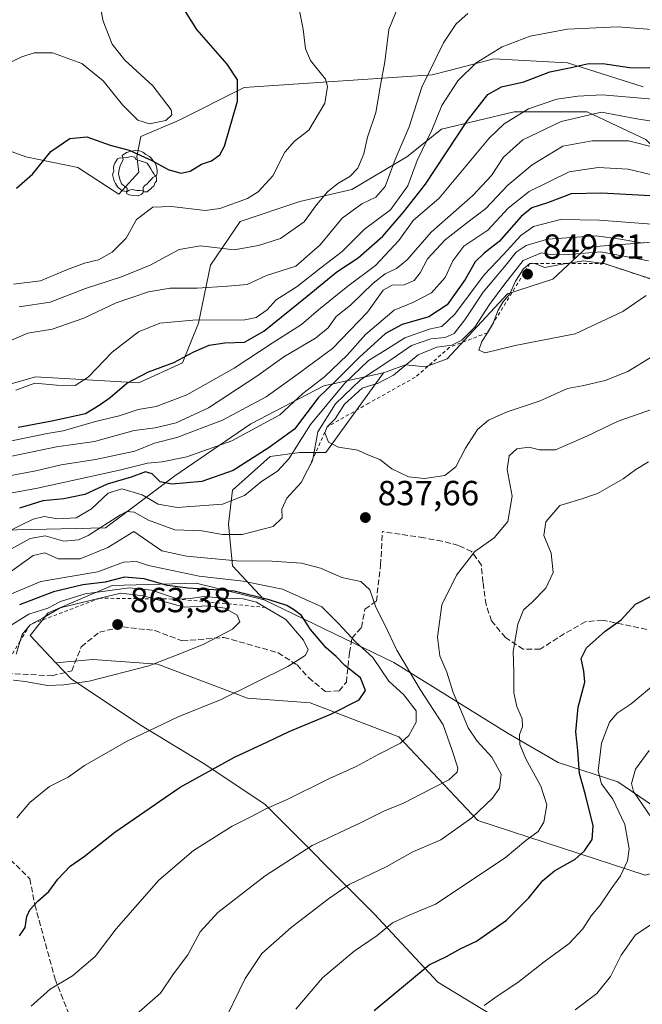
# Model space of a CAD drawing. Units: metres. Extents: x 613425 to 616851, y 4780268 to 4782644.
# Drawn here: x 616523 to 616702, y 4781061 to 4781344 of the extents above; entities that cross this region are included whole.
import ezdxf

# ---------------------------------------------------------------- set-up
doc = ezdxf.new("R2010")
doc.units = ezdxf.units.M
doc.header["$MEASUREMENT"] = 0
doc.linetypes.add('DGN Style 2', pattern=[1.648017, 0.98881, -0.659207])
doc.linetypes.add('DGN Style 3', pattern=[2.307223, 1.648017, -0.659207])
for name, color, linetype, lineweight in [('Arbolado forestal CxS', 92, 'Continuous', 0), ('Curva de nivel maestra', 30, 'Continuous', 30), ('Curva de nivel normal', 30, 'Continuous', 0), ('Escarpado lineal', 30, 'DGN Style 2', 0), ('Pastizal CxS', 92, 'Continuous', 0), ('Punto de cota en terreno', 7, 'Continuous', 0), ('Roquedo CxS', 135, 'Continuous', 0), ('Rótulo de punto de cota en terreno', 7, 'Continuous', 0), ('Senda', 7, 'DGN Style 3', 0), ('Senda no paivmentada conexión', 7, 'DGN Style 3', 0), ('Yacimiento arqueológico puntual', 7, 'Continuous', 0)]:
    doc.layers.add(name, color=color, linetype=linetype, lineweight=lineweight)
doc.styles.add('Style-Arial', font='txt')

# ---------------------------------------------------------------- blocks, each defined once
blk = doc.blocks.new('*U8')
at = {"layer": 'Arbolado forestal CxS', "color": 92, "linetype": 'Continuous', "lineweight": 0}
blk.add_polyline3d([(616702.1825, 4781324.7723, 801.5572), (616680.4641, 4781331.6323, 798.1954), (616673.2883, 4781332.0209, 797.111), (616659.3187, 4781332.7755, 794.9994), (616653.1403, 4781331.1807, 793.7488), (616646.1363, 4781329.3729, 791.7011), (616641.6005, 4781328.2029, 789.7249), (616587.5519, 4781324.5417, 775.3897), (616568.7499, 4781315.0971, 770.5167), (616557.8907, 4781310.5241, 771.6884), (616556.7479, 4781304.8075, 774.7488), (616557.3199, 4781300.2333, 776.8683), (616551.6047, 4781293.9449, 778.5136), (616539.7769, 4781301.6497, 776.2269), (616524.8469, 4781304.6355, 774.133), (616505.9359, 4781311.6027, 771.4791)], dxfattribs=at)
blk = doc.blocks.new('5PATER')
at = {"layer": 'Punto de cota en terreno', "linetype": 'Continuous', "lineweight": 0}
h = blk.add_hatch(color=51, dxfattribs=at)
edge = h.paths.add_edge_path()
edge.add_ellipse((0, 0), major_axis=(-0.11, -0.111), ratio=0.999422, start_angle=0, end_angle=360)
blk = doc.blocks.new('5YACIM')
at = {"layer": 'Senda no paivmentada conexión', "color": 252, "linetype": 'Continuous', "lineweight": 0, "flags": 128}
for points in [[(0.613, -0.064), (0.621, -0.02), (0.617, 0.059), (0.613, 0.123), (0.593, 0.195), (0.554, 0.282), (0.498, 0.346), (0.458, 0.401), (0.394, 0.453), (0.295, 0.517), (0.203, 0.581), (0.111, 0.624), (-0.016, 0.628), (-0.156, 0.6), (-0.267, 0.569), (-0.383, 0.485), (-0.363, 0.429), (-0.283, 0.417), (-0.128, 0.457), (-0.02, 0.433), (0.004, 0.37), (0.155, 0.326), (0.251, 0.294), (0.334, 0.266), (0.39, 0.183), (0.434, 0.103), (0.482, 0.02), (0.518, -0.032), (0.546, -0.08), (0.601, -0.1)], [(-0.355, 0.366), (-0.367, 0.405), (-0.446, 0.421), (-0.522, 0.394), (-0.554, 0.342), (-0.598, 0.266), (-0.63, 0.199), (-0.638, 0.127), (-0.63, 0.035), (-0.669, -0.064), (-0.65, -0.132), (-0.63, -0.215), (-0.61, -0.263), (-0.578, -0.323), (-0.546, -0.366), (-0.498, -0.434), (-0.442, -0.482), (-0.379, -0.526), (-0.319, -0.541), (-0.251, -0.545), (-0.243, -0.462), (-0.315, -0.406), (-0.41, -0.327), (-0.466, -0.163), (-0.494, -0.04), (-0.474, 0.079), (-0.442, 0.191)], [(0.331, -0.561), (0.366, -0.518), (0.41, -0.486), (0.442, -0.462), (0.478, -0.426), (0.518, -0.394), (0.542, -0.339), (0.562, -0.287), (0.601, -0.251), (0.601, -0.207), (0.601, -0.152), (0.593, -0.128), (0.558, -0.104), (0.494, -0.148), (0.442, -0.207), (0.382, -0.271), (0.331, -0.327), (0.263, -0.378), (0.219, -0.438), (0.219, -0.51), (0.239, -0.561)], [(-0.1, -0.494), (-0.183, -0.51), (-0.251, -0.557), (-0.267, -0.609), (-0.199, -0.645), (-0.06, -0.665), (0.072, -0.673), (0.163, -0.637), (0.203, -0.593), (0.219, -0.549), (0.203, -0.526), (0.123, -0.518), (0.036, -0.518)]]:
    blk.add_lwpolyline(points, close=True, dxfattribs=at)

msp = doc.modelspace()

# ---------------------------------------------------------------- linework, layer by layer
at = {"layer": 'Arbolado forestal CxS', "color": 92, "linetype": 'Continuous', "lineweight": 0}
for points in [[(616702.1825, 4781324.7723, 801.5572), (616680.4641, 4781331.6323, 798.1954), (616673.2883, 4781332.0209, 797.111), (616659.3187, 4781332.7755, 794.9994), (616653.1403, 4781331.1807, 793.7488), (616646.1363, 4781329.3729, 791.7011), (616641.6005, 4781328.2029, 789.7249), (616587.5519, 4781324.5417, 775.3897), (616568.7499, 4781315.0971, 770.5167), (616557.8907, 4781310.5241, 771.6884), (616556.7479, 4781304.8075, 774.7488), (616557.3199, 4781300.2333, 776.8683), (616551.6047, 4781293.9449, 778.5136), (616539.7769, 4781301.6497, 776.2269), (616524.8469, 4781304.6355, 774.133), (616505.9359, 4781311.6027, 771.4791)], [(616401.2893, 4781191.2295, 803.604), (616419.0085, 4781193.5153, 806.2474), (616433.2787, 4781189.1803, 815.6345), (616441.2413, 4781198.1379, 811.8122), (616445.2223, 4781219.0391, 800.3889), (616452.1893, 4781233.9691, 795.7297), (616463.1377, 4781239.9407, 794.5711), (616477.3095, 4781234.0985, 797.5182), (616493.3151, 4781232.3835, 796.806), (616511.6052, 4781236.9565, 793.2592), (616527.6091, 4781241.5285, 794.2515), (616557.3327, 4781239.8147, 800.0778), (616569.9075, 4781245.5305, 799.8649), (616574.4797, 4781256.9617, 795.1171), (616577.9094, 4781273.5377, 786.9148), (616586.4835, 4781286.1123, 781.3169), (616603.6307, 4781291.8281, 782.8078), (616618.4915, 4781295.2573, 786.1122), (616634.3321, 4781304.6355, 791.0386), (616644.2857, 4781312.5981, 795.6433), (616665.1873, 4781317.5753, 803.1743), (616686.0887, 4781317.5753, 807.9499), (616703.0087, 4781309.6121, 813.0546)], [(616401.2893, 4781191.2295, 803.604), (616419.0085, 4781193.5153, 806.2474), (616433.2787, 4781189.1803, 815.6345), (616441.2413, 4781198.1379, 811.8122), (616445.2223, 4781219.0391, 800.3889), (616452.1893, 4781233.9691, 795.7297), (616463.1377, 4781239.9407, 794.5711), (616477.3095, 4781234.0985, 797.5182), (616493.3151, 4781232.3835, 796.806), (616511.6052, 4781236.9565, 793.2592), (616527.6091, 4781241.5285, 794.2515), (616557.3327, 4781239.8147, 800.0778), (616569.9075, 4781245.5305, 799.8649), (616574.4797, 4781256.9617, 795.1171), (616577.9094, 4781273.5377, 786.9148), (616586.4835, 4781286.1123, 781.3169), (616603.6307, 4781291.8281, 782.8078), (616618.4915, 4781295.2573, 786.1122), (616634.3321, 4781304.6355, 791.0386), (616644.2857, 4781312.5981, 795.6433), (616665.1873, 4781317.5753, 803.1743), (616686.0887, 4781317.5753, 807.9499), (616703.0087, 4781309.6121, 813.0546), (616717.9393, 4781294.6823, 818.8241)], [(616717.9393, 4781294.6823, 818.8241), (616711.9675, 4781280.7479, 832.3925), (616686.0891, 4781278.7575, 836.5113), (616676.2239, 4781269.5363, 846.9258), (616663.2749, 4781265.3615, 842.515), (616645.9309, 4781246.6737, 842.1687), (616639.6427, 4781244.3863, 845.0703), (616633.9263, 4781244.9583, 841.3867), (616627.6395, 4781242.6717, 839.397)], [(616711.9675, 4781280.7479, 832.3925), (616686.0891, 4781278.7575, 836.5113), (616676.2239, 4781269.5363, 846.9258), (616663.2749, 4781265.3615, 842.515), (616645.9309, 4781246.6737, 842.1687), (616639.6427, 4781244.3863, 845.0703), (616633.9263, 4781244.9583, 841.3867), (616627.6395, 4781242.6717, 839.397), (616610.4453, 4781238.9447, 820.4183), (616589.5439, 4781227.9971, 817.1171), (616567.6465, 4781213.0671, 822.294), (616547.7405, 4781198.1379, 834.7971), (616500.9607, 4781197.1425, 824.0199), (616457.1665, 4781180.2227, 829.2729), (616431.0051, 4781173.2819, 826.0982), (616396.4492, 4781167.6779, 813.9584)], [(616627.6395, 4781242.6717, 839.397), (616610.4453, 4781238.9447, 820.4183), (616589.5439, 4781227.9971, 817.1171), (616567.6465, 4781213.0671, 822.294), (616547.7405, 4781198.1379, 834.7971), (616500.9607, 4781197.1425, 824.0199), (616457.1665, 4781180.2227, 829.2729), (616431.0051, 4781173.2819, 826.0982), (616396.4492, 4781167.6779, 813.9584), (616385.5041, 4781123.4899, 821.4175), (616381.5235, 4781095.6213, 821.9009), (616376.5469, 4781075.7153, 813.6551), (616378.5381, 4781059.7903, 809.7985)]]:
    msp.add_polyline3d(points, dxfattribs=at)
at = {"layer": 'Curva de nivel maestra', "color": 30, "linetype": 'Continuous', "lineweight": 30, "flags": 128}
for points, elevation in [([(616522.18, 4781295.6901), (616526.81, 4781299.6801), (616532.1, 4781306.2401), (616537.47, 4781309.9701), (616542.42, 4781310.4001), (616549.11, 4781307.9901), (616554.52, 4781306.5801), (616561.11, 4781303.6201), (616565.75, 4781301.0401), (616569.42, 4781299.9501), (616572.06, 4781300.5801), (616575.38, 4781302.5801), (616578.24, 4781303.5201), (616580.59, 4781305.2401), (616581.98, 4781307.7201), (616585.72, 4781320.6801), (616585.67, 4781326.7801), (616582.67, 4781331.2701), (616574.01, 4781341.2601), (616569.1, 4781348.9901)], 775), ([(616522.68, 4781227.1001), (616532.34, 4781228.8801), (616542.06, 4781230.9901), (616545.93, 4781233.3701), (616549.13, 4781235.6201), (616553.93, 4781239.7101), (616560.08, 4781242.9901), (616567.36, 4781245.6601), (616573.13, 4781248.7201), (616577.53, 4781250.6401), (616582.04, 4781251.3201), (616587.74, 4781251.4601), (616593.24, 4781254.6701), (616605.74, 4781264.6601), (616614.24, 4781271.6601), (616620.35, 4781275.7101), (616627.4, 4781281.9001), (616633.4, 4781288.7701), (616639.73, 4781296.8201), (616651.73, 4781315.1401), (616657.6, 4781322.5601), (616661.55, 4781324.7701), (616667.94, 4781326.2401), (616675.4, 4781329.1001), (616681.49, 4781330.3401), (616686.12, 4781331.4101), (616690.64, 4781331.5001), (616698.3, 4781330.3201), (616706.53, 4781330.2201)], 800), ([(616706.09, 4781293.3801), (616690.23, 4781294.2501), (616681.49, 4781294.1001), (616674.76, 4781291.4601), (616670.24, 4781290.0301), (616667.15, 4781287.5201), (616660.89, 4781280.3501), (616656.5, 4781277.0201), (616653.96, 4781274.5601), (616651.06, 4781269.5001), (616645.88, 4781262.1801), (616640.68, 4781258.7601), (616633, 4781256.5601), (616628.21, 4781253.9201), (616620.76, 4781247.1401), (616614.12, 4781240.5201), (616608.84, 4781235.4601), (616602.02, 4781226.5001), (616594.74, 4781221.2401), (616584.44, 4781214.6401), (616575.46, 4781211.5001), (616566.79, 4781210.7301), (616563.42, 4781211.3701), (616561.15, 4781213.7001), (616559.27, 4781214.2401), (616555.11, 4781212.6901), (616548.2, 4781210.6701), (616541.78, 4781207.7601), (616535.75, 4781206.5101), (616529.75, 4781205.8801), (616523.08, 4781203.8201)], 825), ([(616523.02, 4781080.9901), (616524.71, 4781083.4301), (616525.19, 4781086.5701), (616526.04, 4781088.4501), (616528.31, 4781090.9801), (616531.47, 4781093.7101), (616534.08, 4781097.2701), (616537.64, 4781101.0101), (616541.64, 4781103.8001), (616550.42, 4781110.7601), (616569.19, 4781123.7201), (616584.79, 4781132.3701), (616594.28, 4781136.7101), (616600.48, 4781139.6801), (616612.52, 4781144.6301), (616620.59, 4781148.8201), (616622.49, 4781151.4201), (616620.99, 4781155.0701), (616616.49, 4781158.6401), (616613.98, 4781161.2401), (616611.12, 4781163.7501), (616606.68, 4781168.9801), (616604.08, 4781173.0301), (616601.78, 4781174.7401), (616599.9, 4781175.8501), (616594.74, 4781177.5301), (616584.7, 4781179.9901), (616571.51, 4781180.8201), (616565.48, 4781181.5801), (616558.85, 4781183.5001), (616553.21, 4781184.0201), (616547.67, 4781182.5901), (616541.26, 4781181.7901), (616532.78, 4781179.8301), (616523.02, 4781176.0201)], 850), ([(616624.92, 4781059.6201), (616635.08, 4781068.0501), (616640.78, 4781072.7201), (616645.69, 4781075.1301), (616649.68, 4781077.2901), (616654.37, 4781079.5401), (616662.97, 4781085.5401), (616669.4, 4781091.9401), (616673.4, 4781096.9601), (616676.73, 4781099.7201), (616682.64, 4781103.0401), (616685.4, 4781105.4501), (616687.56, 4781108.7101), (616687.86, 4781112.6501), (616685.63, 4781121.4901), (616683.96, 4781127.6301), (616683.44, 4781134.2701), (616682.88, 4781139.5901), (616683.59, 4781146.6801), (616685.49, 4781153.8501), (616685.13, 4781156.9701), (616684.41, 4781160.6101), (616685.92, 4781163.7401), (616691.3, 4781168.5001), (616695.92, 4781171.7301), (616699.98, 4781176.2401), (616704.91, 4781178.7501)], 825)]:
    msp.add_lwpolyline(points, dxfattribs=dict(at, elevation=elevation))
at = {"layer": 'Curva de nivel normal', "color": 30, "linetype": 'Continuous', "lineweight": 0, "flags": 128}
for points, elevation in [([(616510.09, 4781326.85), (616523.77, 4781333.41), (616527.23, 4781334.5), (616532.5, 4781334.52), (616540.98, 4781331.49), (616547.1, 4781326.46), (616552.63, 4781319.62), (616557.03, 4781315.25), (616560.36, 4781314.15), (616565.12, 4781315.09), (616566.81, 4781316.73), (616566.62, 4781318.14), (616561.35, 4781325.1), (616553.33, 4781332.47), (616549.68, 4781337.07), (616547.1, 4781343.59), (616545.26, 4781352.89)], 770), ([(616521.3, 4781268.08), (616529.11, 4781269.05), (616536.88, 4781272.36), (616541.73, 4781274.17), (616545.72, 4781275.12), (616549.7, 4781277.32), (616553.72, 4781281.34), (616556.66, 4781286.65), (616561.37, 4781290.22), (616566.72, 4781290.39), (616576.42, 4781289.24), (616580.57, 4781289.84), (616588.54, 4781292.72), (616591.63, 4781294.67), (616595.87, 4781299.23), (616599.25, 4781306.06), (616602.02, 4781309.19), (616606.13, 4781312.33), (616610.8, 4781320.1), (616611.57, 4781324.85), (616610.92, 4781326.95), (616606.64, 4781332.34), (616605.17, 4781335.68), (616604.54, 4781341.34), (616603.05, 4781349)], 780), ([(616522.96, 4781261.6), (616531.89, 4781262.96), (616541.97, 4781266.89), (616552.36, 4781270.26), (616560.58, 4781273.57), (616568.89, 4781278.12), (616575.1, 4781279.14), (616584.74, 4781277.98), (616591.74, 4781279.21), (616598.07, 4781281.22), (616604.82, 4781286.03), (616608.37, 4781290.87), (616611.56, 4781294.68), (616614.48, 4781297.01), (616617.94, 4781299.01), (616620.21, 4781301.44), (616621.98, 4781305.51), (616623.04, 4781310.31), (616625.44, 4781317.38), (616626.73, 4781325.25), (616628.05, 4781331.97), (616629.12, 4781341.23), (616631.9, 4781348.08)], 785), ([(616518.09, 4781250.88), (616525.42, 4781254.1), (616532.42, 4781255.23), (616541.54, 4781258.32), (616550.82, 4781262.75), (616560.08, 4781265.92), (616566.3, 4781266.97), (616574.08, 4781267), (616582.8, 4781267.55), (616588.45, 4781268.06), (616593.98, 4781270.57), (616602.41, 4781273.28), (616609.41, 4781279.46), (616615.74, 4781287.06), (616621.41, 4781291.21), (616625.46, 4781293.12), (616628.08, 4781296.16), (616630.98, 4781303.93), (616634.95, 4781313.31), (616638.66, 4781324.7), (616644.84, 4781337.42), (616648.49, 4781342.89), (616651.84, 4781345.83)], 790), ([(616522.02, 4781237.66), (616527.48, 4781239.74), (616533.68, 4781239.16), (616539.08, 4781239.07), (616542.74, 4781241.44), (616549.7, 4781248.58), (616557.26, 4781254.47), (616563.39, 4781256.91), (616572.82, 4781257.81), (616587.81, 4781257.88), (616591.03, 4781258.6), (616594.2, 4781260.76), (616596.78, 4781263.63), (616602.87, 4781267.47), (616609.6, 4781272.84), (616615.74, 4781277.52), (616622.14, 4781283.89), (616629.6, 4781289.49), (616634.64, 4781296.38), (616637.31, 4781303.6), (616641.55, 4781312.36), (616644.38, 4781319.42), (616648.98, 4781326.46), (616654.29, 4781331.66), (616661.73, 4781336.24), (616669.77, 4781339.28), (616680.49, 4781341.33), (616694.94, 4781342.05), (616705.84, 4781341.12)], 795), ([(616690.4, 4781322.52), (616683.41, 4781322.12), (616677.4, 4781321.2), (616669.28, 4781318.43), (616662.27, 4781314.11), (616657.94, 4781310.05), (616643.6, 4781292.82), (616636.16, 4781286.38), (616632.05, 4781280.68), (616625.36, 4781273.53), (616617.35, 4781267.55), (616608.99, 4781260.79), (616604.06, 4781256.58), (616595.65, 4781251.22), (616584.74, 4781244.02), (616571.08, 4781236.38), (616562.34, 4781233.02), (616557.12, 4781232.14), (616551.7, 4781230.29), (616544.88, 4781228.65), (616535.62, 4781225.97), (616530.98, 4781225.24), (616518.95, 4781222.74)], 805), ([(616707.23, 4781321.02), (616690.4, 4781322.52)], 805), ([(616690.25, 4781317.53), (616678.65, 4781314.83), (616667.62, 4781309.56), (616662.06, 4781304.6), (616658.62, 4781299.34), (616653.3, 4781293.56), (616641.34, 4781283.04), (616634.4, 4781275.13), (616631.4, 4781272.58), (616628.07, 4781271.13), (616624.67, 4781268.38), (616618.14, 4781262.14), (616614.01, 4781258.85), (616611.74, 4781255.59), (616608.07, 4781252.63), (616599.03, 4781247.29), (616591.23, 4781241.68), (616577.37, 4781232.64), (616568.08, 4781228.29), (616562.07, 4781226.85), (616556.02, 4781226.07), (616544.59, 4781222.96), (616533.66, 4781221.45), (616520.38, 4781218.65)], 810), ([(616712.12, 4781313.76), (616700.42, 4781315.59), (616690.25, 4781317.53)], 810), ([(616516.48, 4781212.42), (616527.74, 4781214.56), (616535.03, 4781216.24), (616544.85, 4781217.82), (616556.18, 4781220.18), (616561.88, 4781222.47), (616568.29, 4781224.09), (616581.41, 4781229.06), (616593.92, 4781235.79), (616602.04, 4781241.59), (616612.95, 4781249.69), (616622.98, 4781260.08), (616627.49, 4781266.44), (616630.07, 4781267.87), (616633.55, 4781267.95), (616636.4, 4781269.13), (616638.11, 4781271.35), (616640.22, 4781275.35), (616645.36, 4781280.85), (616651.5, 4781285.68), (616657.05, 4781289.84), (616663.3, 4781296.54), (616670.33, 4781302.38), (616679.18, 4781307.76), (616687.6, 4781309.26), (616698.01, 4781309.3), (616705.92, 4781307.27)], 815), ([(616689.31, 4781301.64), (616680.97, 4781300.41), (616669.49, 4781294.7), (616663.45, 4781289.92), (616657.6, 4781283.61), (616650.73, 4781279.02), (616647.55, 4781274.84), (616645.35, 4781270), (616641.4, 4781265.6), (616636.06, 4781262.88), (616630.68, 4781260.62), (616622.49, 4781253.7), (616617.14, 4781247.71), (616610.67, 4781241.52), (616604.47, 4781236.69), (616597.86, 4781230.6), (616584.09, 4781223.14), (616571.08, 4781218.52), (616564.08, 4781217.12), (616559.84, 4781216.77), (616551.76, 4781214.7), (616528.27, 4781209.55), (616512.49, 4781206.73)], 820), ([(616704.32, 4781299.61), (616697.88, 4781301.17), (616689.31, 4781301.64)], 820), ([(616678.5, 4781286.7), (616670.76, 4781284.71), (616667.04, 4781282.08), (616662.06, 4781276.63), (616656.53, 4781270.85), (616648.08, 4781259.49), (616644.41, 4781255.99), (616640.79, 4781255.18), (616633.74, 4781252.7), (616627.99, 4781249.06), (616623.35, 4781246.24), (616616.53, 4781239.73), (616606.69, 4781227.8), (616600.41, 4781217.96), (616597.21, 4781214.48), (616592.56, 4781211.51), (616587.65, 4781207.44), (616581.35, 4781204.92), (616568.32, 4781203.97), (616562.87, 4781204.92), (616558.26, 4781207.67), (616552.45, 4781209.37), (616548.56, 4781208.16), (616543.7, 4781203.62), (616539.35, 4781201), (616534.08, 4781200.78), (616530.13, 4781201.41), (616526.94, 4781200.62), (616519.13, 4781196.86)], 830), ([(616705.92, 4781285.21), (616689.65, 4781286.51), (616678.5, 4781286.7)], 830), ([(616688.73, 4781282.04), (616674.7, 4781281.01), (616668.6, 4781279.2), (616665.7, 4781277.32), (616662.73, 4781273.54), (616656.22, 4781265.81), (616651.02, 4781257.9), (616647.89, 4781253.92), (616645.36, 4781252.81), (616641.22, 4781252.46), (616635.63, 4781250.49), (616629.2, 4781246.05), (616620.98, 4781240.68), (616613.88, 4781233.8), (616608.74, 4781225.75), (616607.2876, 4781217.9089), (616607.16, 4781217.22), (616605.837, 4781214.7072), (616603.98, 4781211.18), (616599.81, 4781206.68), (616598.45, 4781203.55), (616598.55, 4781201.04), (616595.92, 4781198.58), (616587.07, 4781196.28), (616581.41, 4781196.25), (616575.42, 4781197.34), (616567.68, 4781197.58), (616560.14, 4781200.37), (616556.02, 4781202.66), (616553.93, 4781202.82), (616552.08, 4781201.9), (616542.75, 4781195.94), (616540.05, 4781194.76), (616535.75, 4781194.38), (616530.42, 4781195.86), (616526.08, 4781195.11), (616516.84, 4781190.04)], 835), ([(616702.22, 4781279.87), (616695.72, 4781281.08), (616688.73, 4781282.04)], 835), ([(616690.07, 4781277.36), (616680.79, 4781276.65), (616676.06, 4781276.52), (616673.06, 4781277.1), (616667.73, 4781274.89), (616662.16, 4781267.81), (616658.12, 4781262.33), (616653.88, 4781255.79), (616650.08, 4781252.01), (616647.26, 4781250.62), (616642.96, 4781250.07), (616637.59, 4781247.87), (616630.5, 4781242.03), (616626.07, 4781239.71), (616621.49, 4781238.31), (616616.43, 4781233.65), (616613.74, 4781229.42), (616611.47, 4781227.1401), (616610.79, 4781225.41), (616611.86, 4781222.78), (616614.66, 4781221.31), (616620.27, 4781220.43), (616623.17, 4781219.14), (616626.59, 4781217.76), (616630, 4781215.11), (616634.8, 4781212.8), (616639.42, 4781212.34), (616645.2, 4781213.22), (616648.39, 4781215.7), (616651.15, 4781221.03), (616654.58, 4781226.36), (616657.77, 4781229.09), (616663.16, 4781231.5), (616672.62, 4781234.61), (616680.48, 4781238.16), (616684.7, 4781238.94), (616691.32, 4781240.46), (616697.77, 4781243.08), (616704.98, 4781247.43)], 840), ([(616703.76, 4781274.85), (616690.07, 4781277.36)], 840), ([(616685.05, 4781274.87), (616680.268, 4781274.0502), (616678.4, 4781273.73), (616673.95, 4781272.87), (616671.26, 4781273.97), (616669.67, 4781274.0701), (616667.87, 4781272.56), (616665.51, 4781269.02), (616663.88, 4781265.34), (616661.92, 4781262.95), (616660.56, 4781260.62), (616659.0189, 4781256.7101), (616658.94, 4781256.51), (616657.474, 4781254.192), (616655.86, 4781251.64), (616654.99, 4781249.14), (616656.83, 4781248.44), (616665.46, 4781250.53), (616682.66, 4781253.91), (616696.34, 4781260.28), (616703.07, 4781264.84)], 845), ([(616705.84, 4781269.1401), (616691, 4781274.0301), (616685.05, 4781274.87)], 845), ([(616580.85, 4781054.38), (616587.87, 4781068.78), (616592.66, 4781075.97), (616601.11, 4781083.42), (616611.83, 4781091.63), (616617.74, 4781095.81), (616628.4, 4781100.84), (616636.06, 4781105.19), (616644.06, 4781108.6), (616653.04, 4781114.87), (616658.92, 4781120.55), (616660.92, 4781123.47), (616661.38, 4781127.49), (616658.75, 4781132.34), (616654.52, 4781136.89), (616651.96, 4781140.7), (616650.32, 4781144.68), (616647.59, 4781150.88), (616645.82, 4781156.71), (616643.78, 4781161.37), (616643.17, 4781166.74), (616644.37, 4781176.08), (616648.63, 4781184.54), (616653.88, 4781191.39), (616659.4, 4781195.27), (616663.34, 4781199.96), (616664.62, 4781207.23), (616663.18, 4781214.9), (616663.73, 4781218.83), (616665.94, 4781220.8), (616669.37, 4781221.31), (616672.4, 4781220.52), (616677.06, 4781220.54), (616686.06, 4781224.46), (616695.06, 4781228.83), (616709.05, 4781233.64)], 835), ([(616602.41, 4781059.98), (616610.07, 4781069), (616619.16, 4781076.62), (616625.82, 4781081.1), (616630.24, 4781084.72), (616635.04, 4781086.98), (616642.6, 4781090.1), (616662.56, 4781103.4), (616668.52, 4781108.38), (616672.02, 4781111.02), (616673.7, 4781113.64), (616674.52, 4781118.67), (616672.84, 4781123.96), (616668.49, 4781131.84), (616666.79, 4781135.99), (616666.67, 4781138.86), (616667.54, 4781141.04), (616667.5, 4781143.37), (616665.91, 4781146.86), (616665.06, 4781150.77), (616665.1, 4781156.68), (616664.92, 4781162.63), (616666.24, 4781170.54), (616667.82, 4781174.63), (616670.22, 4781176.7), (616674.22, 4781180.86), (616676.34, 4781185.36), (616675.83, 4781190.92), (616673.7, 4781195.96), (616674.28, 4781199.88), (616678.28, 4781204.6), (616684.31, 4781206.35), (616689.09, 4781208.03), (616696.44, 4781212.28), (616700.1, 4781214.95), (616703.73, 4781217.08)], 830), ([(616555.86, 4781197.14), (616548.47, 4781192.5), (616540.52, 4781189.24), (616534.16, 4781189.27), (616530.38, 4781190.99), (616526.97, 4781190.21), (616520.44, 4781185.49)], 840), ([(616555.92, 4781057.86), (616563.6, 4781064.56), (616567.29, 4781070.1), (616571.43, 4781075.56), (616574.98, 4781082.22), (616580.08, 4781087.74), (616593.61, 4781098.22), (616607.17, 4781106.92), (616620.99, 4781113.51), (616627.94, 4781116.9), (616633.4, 4781119.09), (616638.73, 4781121.92), (616646.4, 4781125.82), (616648.78, 4781128.05), (616648.94, 4781129.29), (616647.24, 4781134.49), (616644.74, 4781141.64), (616638.13, 4781151.75), (616631.41, 4781163.01), (616627.92, 4781170.51), (616625.45, 4781175.38), (616623.7, 4781180.41), (616621.08, 4781182.76), (616615.65, 4781183.89), (616609.57, 4781186.6), (616604.03, 4781188.07), (616595.65, 4781188.61), (616585.4, 4781188.69), (616571.05, 4781190), (616563.9, 4781191.54), (616555.86, 4781197.14)], 840), ([(616556.7, 4781188.49), (616552.92, 4781188.31), (616545.54, 4781185.58), (616537.08, 4781184.06), (616529.17, 4781182.76), (616517.25, 4781177.81), (616507.43, 4781175.26), (616492.2, 4781173.72), (616483.03, 4781171.44), (616471.48, 4781168.77), (616462.64, 4781167.92), (616457.88, 4781163.26), (616452.99, 4781158.69), (616446.28, 4781155.85), (616434.33, 4781152.53), (616424.74, 4781147.82), (616419.1, 4781142.36), (616412.77, 4781134.25), (616409.44, 4781131.18), (616405.77, 4781129.43), (616402.3, 4781125.65)], 845), ([(616526.43, 4781060.88), (616531.87, 4781065.72), (616538.32, 4781069.55), (616544.79, 4781075.05), (616550.85, 4781083.05), (616563.07, 4781097.05), (616573, 4781105.5), (616584.11, 4781112.5), (616589.74, 4781115.25), (616593.79, 4781117.49), (616599.94, 4781120.19), (616612.12, 4781126.22), (616619.74, 4781129.62), (616626.07, 4781133.07), (616632.54, 4781136.35), (616634.91, 4781138.51), (616637.03, 4781142.34), (616636.99, 4781145.64), (616633.5, 4781150.22), (616629.2, 4781154.14), (616624.53, 4781160.9), (616619.56, 4781165.45), (616614.71, 4781170.7), (616609.95, 4781175.5), (616598.63, 4781180.57), (616587.3, 4781182.88), (616574.71, 4781184.28), (616560.07, 4781187.35), (616556.7, 4781188.49)], 845), ([(616520.42, 4781170.02), (616525.74, 4781173.41), (616531.17, 4781175.14), (616534.84, 4781177.03), (616541.93, 4781179.21), (616554.55, 4781180.94), (616560.96, 4781180.24), (616568.61, 4781177.7101)], 855), ([(616521.35, 4781154.41), (616524.65, 4781154.07), (616531.08, 4781152.86), (616535.75, 4781153.06), (616543.08, 4781154.16), (616560.17, 4781158.59), (616567.42, 4781161.29), (616575.83, 4781164.63), (616584.22, 4781169.05), (616586.39, 4781171.15), (616585.54, 4781173.08), (616582.01, 4781175.08), (616577.12, 4781175.79), (616570.33, 4781175.42), (616561.7608, 4781177.7894), (616558.54, 4781178.68), (616552.12, 4781179.4)], 860), ([(616552.12, 4781179.4), (616546.1561, 4781177.9701), (616534.77, 4781175.24), (616529.84, 4781172.37), (616526.08, 4781170.3601), (616523.83, 4781167.52), (616523.2457, 4781165.6778), (616522.06, 4781161.94)], 860), ([(616568.61, 4781177.7101), (616572.06, 4781177.89), (616576.08, 4781178.44), (616581.74, 4781178.02), (616587.34, 4781177.75), (616591.14, 4781176.85), (616593.7635, 4781175.2922), (616599.56, 4781171.85), (616604.64, 4781165.87), (616605.98, 4781163.15), (616605.08, 4781161.56), (616600.17, 4781158.34), (616580.97, 4781148.92), (616568.65, 4781143.91), (616553.98, 4781136.89), (616541.75, 4781129.97), (616537.08, 4781126.58), (616531.71, 4781123.89), (616526.07, 4781119.28), (616522.27, 4781114.9)], 855), ([(616656.54, 4781061.01), (616660.3, 4781063.66), (616666.2, 4781067.59), (616673.76, 4781073.6), (616680.96, 4781078.85), (616684.89, 4781083.05), (616687.28, 4781086.76), (616689.89, 4781089.88), (616693.04, 4781094.56), (616695.7, 4781098.25), (616697.76, 4781102.52), (616698.2, 4781106.05), (616696.91, 4781113.01), (616693.53, 4781120.24), (616690.25, 4781124.67), (616689.32, 4781128.37), (616690.21, 4781136.37), (616692.53, 4781142.37), (616694.71, 4781144.93), (616698.74, 4781147.6), (616706.34, 4781153.93)], 820), ([(616703.98, 4781134.28), (616700.02, 4781128.87), (616698.86, 4781124.77), (616699.4, 4781122.42), (616705.71, 4781113.38)], 815), ([(616705.05, 4781084.66), (616700.05, 4781081.27), (616695.92, 4781075.44), (616692.86, 4781069.38), (616688.93, 4781064.46), (616682.71, 4781059.79)], 815)]:
    msp.add_lwpolyline(points, dxfattribs=dict(at, elevation=elevation))
at = {"layer": 'Escarpado lineal', "color": 30, "linetype": 'DGN Style 2', "lineweight": 0}
for points in [[(616773.01, 4781250.6601, 818.4997), (616768.3171, 4781253.4107, 820.3533), (616748.8, 4781264.8501, 825.2996), (616748.613, 4781264.9193, 825.3588), (616735.6617, 4781269.7117, 829.5251), (616723.64, 4781274.1601, 833.4386), (616723.106, 4781274.0095, 834.0656), (616715.3983, 4781271.8357, 839.8723), (616705.84, 4781269.1401, 843.293), (616691, 4781274.0301, 842.866), (616680.268, 4781274.0502, 841.4833), (616669.67, 4781274.0701, 841.0474), (616659.0189, 4781256.7101, 844.7961), (616657.474, 4781254.192, 845.5286), (616646.53, 4781249.9701, 837.6269), (616636.7677, 4781241.3846, 845.931), (616623.4, 4781233.9701, 844.5527), (616611.47, 4781227.1401, 835.9885), (616607.2876, 4781217.9089, 834.8571), (616605.837, 4781214.7072, 834.1442)], [(616593.7635, 4781175.2922, 852.7445), (616568.61, 4781177.7101, 853.4457), (616561.7608, 4781177.7894, 858.6425), (616546.1561, 4781177.9701, 855.0603), (616526.08, 4781170.3601, 856.8758), (616523.2457, 4781165.6778, 858.3284), (616519.5, 4781159.4901, 859.2263)]]:
    msp.add_polyline3d(points, dxfattribs=at)
at = {"layer": 'Pastizal CxS', "color": 92, "linetype": 'Continuous', "lineweight": 0}
for points in [[(616505.9359, 4781311.6027, 771.4791), (616524.8469, 4781304.6355, 774.133), (616539.7769, 4781301.6497, 776.2269), (616551.6047, 4781293.9449, 778.5136), (616557.3199, 4781300.2333, 776.8683), (616556.7479, 4781304.8075, 774.7488), (616557.8907, 4781310.5241, 771.6884), (616568.7499, 4781315.0971, 770.5167), (616587.5519, 4781324.5417, 775.3897), (616641.6005, 4781328.2029, 789.7249), (616646.1363, 4781329.3729, 791.7011), (616653.1403, 4781331.1807, 793.7488), (616659.3187, 4781332.7755, 794.9994), (616673.2883, 4781332.0209, 797.111), (616680.4641, 4781331.6323, 798.1954), (616702.1825, 4781324.7723, 801.5572)], [(616702.1825, 4781324.7723, 801.5572), (616680.4641, 4781331.6323, 798.1954), (616673.2883, 4781332.0209, 797.111), (616659.3187, 4781332.7755, 794.9994), (616653.1403, 4781331.1807, 793.7488), (616646.1363, 4781329.3729, 791.7011), (616641.6005, 4781328.2029, 789.7249), (616587.5519, 4781324.5417, 775.3897), (616568.7499, 4781315.0971, 770.5167), (616557.8907, 4781310.5241, 771.6884), (616556.7479, 4781304.8075, 774.7488), (616557.3199, 4781300.2333, 776.8683), (616551.6047, 4781293.9449, 778.5136), (616539.7769, 4781301.6497, 776.2269), (616524.8469, 4781304.6355, 774.133), (616505.9359, 4781311.6027, 771.4791)], [(616703.0087, 4781309.6121, 813.0546), (616686.0887, 4781317.5753, 807.9499), (616665.1873, 4781317.5753, 803.1743), (616644.2857, 4781312.5981, 795.6433), (616634.3321, 4781304.6355, 791.0386), (616618.4915, 4781295.2573, 786.1122), (616603.6307, 4781291.8281, 782.8078), (616586.4835, 4781286.1123, 781.3169), (616577.9094, 4781273.5377, 786.9148), (616574.4797, 4781256.9617, 795.1171), (616569.9075, 4781245.5305, 799.8649), (616557.3327, 4781239.8147, 800.0778), (616527.6091, 4781241.5285, 794.2515), (616511.6052, 4781236.9565, 793.2592), (616493.3151, 4781232.3835, 796.806), (616477.3095, 4781234.0985, 797.5182), (616463.1377, 4781239.9407, 794.5711), (616452.1893, 4781233.9691, 795.7297), (616445.2223, 4781219.0391, 800.3889), (616441.2413, 4781198.1379, 811.8122), (616433.2787, 4781189.1803, 815.6345), (616419.0085, 4781193.5153, 806.2474), (616401.2893, 4781191.2295, 803.604)], [(616401.2893, 4781191.2295, 803.604), (616419.0085, 4781193.5153, 806.2474), (616433.2787, 4781189.1803, 815.6345), (616441.2413, 4781198.1379, 811.8122), (616445.2223, 4781219.0391, 800.3889), (616452.1893, 4781233.9691, 795.7297), (616463.1377, 4781239.9407, 794.5711), (616477.3095, 4781234.0985, 797.5182), (616493.3151, 4781232.3835, 796.806), (616511.6052, 4781236.9565, 793.2592), (616527.6091, 4781241.5285, 794.2515), (616557.3327, 4781239.8147, 800.0778), (616569.9075, 4781245.5305, 799.8649), (616574.4797, 4781256.9617, 795.1171), (616577.9094, 4781273.5377, 786.9148), (616586.4835, 4781286.1123, 781.3169), (616603.6307, 4781291.8281, 782.8078), (616618.4915, 4781295.2573, 786.1122), (616634.3321, 4781304.6355, 791.0386), (616644.2857, 4781312.5981, 795.6433), (616665.1873, 4781317.5753, 803.1743), (616686.0887, 4781317.5753, 807.9499), (616703.0087, 4781309.6121, 813.0546), (616717.9393, 4781294.6823, 818.8241)], [(616627.6395, 4781242.6717, 839.397), (616610.4453, 4781238.9447, 820.4183), (616589.5439, 4781227.9971, 817.1171), (616567.6465, 4781213.0671, 822.294), (616547.7405, 4781198.1379, 834.7971), (616500.9607, 4781197.1425, 824.0199), (616457.1665, 4781180.2227, 829.2729), (616431.0051, 4781173.2819, 826.0982), (616396.4492, 4781167.6779, 813.9584), (616385.5041, 4781123.4899, 821.4175), (616381.5235, 4781095.6213, 821.9009), (616376.5469, 4781075.7153, 813.6551), (616378.5381, 4781059.7903, 809.7985)], [(616500.9607, 4781197.1425, 824.0199), (616547.7405, 4781198.1379, 834.7971), (616567.6465, 4781213.0671, 822.294), (616589.5439, 4781227.9971, 817.1171), (616610.4453, 4781238.9447, 820.4183), (616627.6395, 4781242.6717, 839.397), (616611.0635, 4781219.8083, 838.4448), (616603.6325, 4781219.8083, 830.1207), (616595.0595, 4781218.6653, 825.5037), (616584.1993, 4781208.9485, 826.8895), (616583.0553, 4781199.2313, 832.429), (616584.1997, 4781187.2285, 840.1564), (616593.3447, 4781177.5117, 849.9726), (616573.8561, 4781182.2695, 845.943), (616549.6441, 4781181.6153, 850.4478), (616531.3215, 4781173.7631, 855.3971), (616526.0865, 4781167.2197, 859.9863), (616533.4839, 4781159.4115, 862.4603), (616537.8657, 4781154.7863, 861.2537), (616557.4973, 4781141.6991, 856.6581), (616575.8199, 4781130.5749, 851.6764), (616593.4881, 4781118.7957, 846.3587), (616624.8987, 4781087.3861, 832.8039), (616643.2215, 4781067.7553, 824.4837), (616661.5443, 4781056.6305, 818.8589)], [(616627.6395, 4781242.6717, 839.397), (616611.0635, 4781219.8083, 838.4448), (616603.6325, 4781219.8083, 830.1207), (616595.0595, 4781218.6653, 825.5037), (616584.1993, 4781208.9485, 826.8895), (616583.0553, 4781199.2313, 832.429), (616584.1997, 4781187.2285, 840.1564), (616593.3447, 4781177.5117, 849.9726)], [(616593.3447, 4781177.5117, 849.9726), (616573.8561, 4781182.2695, 845.943), (616549.6441, 4781181.6153, 850.4478), (616531.3215, 4781173.7631, 855.3971), (616526.0865, 4781167.2197, 859.9863), (616533.4839, 4781159.4115, 862.4603)], [(616533.4839, 4781159.4115, 862.4603), (616537.8657, 4781154.7863, 861.2537), (616557.4973, 4781141.6991, 856.6581), (616575.8199, 4781130.5749, 851.6764), (616593.4881, 4781118.7957, 846.3587), (616624.8987, 4781087.3861, 832.8039), (616643.2215, 4781067.7553, 824.4837), (616661.5443, 4781056.6305, 818.8589)]]:
    msp.add_polyline3d(points, dxfattribs=at)
at = {"layer": 'Roquedo CxS', "color": 135, "linetype": 'Continuous', "lineweight": 0}
for points in [[(616717.9393, 4781294.6823, 818.8241), (616711.9675, 4781280.7479, 832.3925), (616686.0891, 4781278.7575, 836.5113), (616676.2239, 4781269.5363, 846.9258), (616663.2749, 4781265.3615, 842.515), (616645.9309, 4781246.6737, 842.1687), (616639.6427, 4781244.3863, 845.0703), (616633.9263, 4781244.9583, 841.3867), (616627.6395, 4781242.6717, 839.397)], [(616713.8877, 4781112.2931, 813.5746), (616694.9257, 4781125.2427, 818.0057), (616677.8135, 4781130.7927, 828.4708), (616663.4763, 4781139.1175, 830.9635), (616630.6395, 4781159.4671, 842.0087), (616593.3447, 4781177.5117, 849.9726), (616584.1997, 4781187.2285, 840.1564), (616583.0553, 4781199.2313, 832.429), (616584.1993, 4781208.9485, 826.8895), (616595.0595, 4781218.6653, 825.5037), (616603.6325, 4781219.8083, 830.1207), (616611.0635, 4781219.8083, 838.4448), (616627.6395, 4781242.6717, 839.397), (616633.9263, 4781244.9583, 841.3867), (616639.6427, 4781244.3863, 845.0703), (616645.9309, 4781246.6737, 842.1687), (616663.2749, 4781265.3615, 842.515), (616676.2239, 4781269.5363, 846.9258), (616686.0891, 4781278.7575, 836.5113), (616711.9675, 4781280.7479, 832.3925)], [(616627.6395, 4781242.6717, 839.397), (616611.0635, 4781219.8083, 838.4448), (616603.6325, 4781219.8083, 830.1207), (616595.0595, 4781218.6653, 825.5037), (616584.1993, 4781208.9485, 826.8895), (616583.0553, 4781199.2313, 832.429), (616584.1997, 4781187.2285, 840.1564), (616593.3447, 4781177.5117, 849.9726)], [(616593.3447, 4781177.5117, 849.9726), (616573.8561, 4781182.2695, 845.943), (616549.6441, 4781181.6153, 850.4478), (616531.3215, 4781173.7631, 855.3971), (616526.0865, 4781167.2197, 859.9863), (616533.4839, 4781159.4115, 862.4603)], [(616593.3447, 4781177.5117, 849.9726), (616630.6395, 4781159.4671, 842.0087), (616663.4763, 4781139.1175, 830.9635), (616677.8135, 4781130.7927, 828.4708), (616694.9257, 4781125.2427, 818.0057), (616713.8877, 4781112.2931, 813.5746), (616716.2001, 4781102.1183, 813.884), (616702.7879, 4781098.4183, 818.7564), (616654.6891, 4781114.1429, 835.6483), (616632.0271, 4781138.1925, 846.4447), (616606.5901, 4781147.9047, 852.4851), (616588.5529, 4781149.2923, 855.1396), (616562.6535, 4781159.0045, 860.7867), (616544.1539, 4781160.3919, 862.4394), (616533.4839, 4781159.4115, 862.4603)], [(616593.3447, 4781177.5117, 849.9726), (616630.6395, 4781159.4671, 842.0087), (616663.4763, 4781139.1175, 830.9635), (616677.8135, 4781130.7927, 828.4708), (616694.9257, 4781125.2427, 818.0057), (616713.8877, 4781112.2931, 813.5746), (616716.2001, 4781102.1183, 813.884), (616702.7879, 4781098.4183, 818.7564), (616654.6891, 4781114.1429, 835.6483), (616632.0271, 4781138.1925, 846.4447), (616606.5901, 4781147.9047, 852.4851), (616588.5529, 4781149.2923, 855.1396), (616562.6535, 4781159.0045, 860.7867), (616544.1539, 4781160.3919, 862.4394), (616533.4839, 4781159.4115, 862.4603)], [(616661.5443, 4781056.6305, 818.8589), (616643.2215, 4781067.7553, 824.4837), (616624.8987, 4781087.3861, 832.8039), (616593.4881, 4781118.7957, 846.3587), (616575.8199, 4781130.5749, 851.6764), (616557.4973, 4781141.6991, 856.6581), (616537.8657, 4781154.7863, 861.2537), (616533.4839, 4781159.4115, 862.4603), (616544.1539, 4781160.3919, 862.4394), (616562.6535, 4781159.0045, 860.7867), (616588.5529, 4781149.2923, 855.1396), (616606.5901, 4781147.9047, 852.4851), (616632.0271, 4781138.1925, 846.4447), (616654.6891, 4781114.1429, 835.6483), (616702.7879, 4781098.4183, 818.7564)], [(616533.4839, 4781159.4115, 862.4603), (616537.8657, 4781154.7863, 861.2537), (616557.4973, 4781141.6991, 856.6581), (616575.8199, 4781130.5749, 851.6764), (616593.4881, 4781118.7957, 846.3587), (616624.8987, 4781087.3861, 832.8039), (616643.2215, 4781067.7553, 824.4837), (616661.5443, 4781056.6305, 818.8589)]]:
    msp.add_polyline3d(points, dxfattribs=at)
msp.add_polyline3d([(616593.3447, 4781177.5117, 849.9726), (616630.6395, 4781159.4671, 842.0087), (616663.4763, 4781139.1175, 830.9635), (616677.8135, 4781130.7927, 828.4708), (616694.9257, 4781125.2427, 818.0057), (616713.8877, 4781112.2931, 813.5746), (616716.2001, 4781102.1183, 813.884), (616702.7879, 4781098.4183, 818.7564), (616654.6891, 4781114.1429, 835.6483), (616632.0271, 4781138.1925, 846.4447), (616606.5901, 4781147.9047, 852.4851), (616588.5529, 4781149.2923, 855.1396), (616562.6535, 4781159.0045, 860.7867), (616544.1539, 4781160.3919, 862.4394), (616533.4839, 4781159.4115, 862.4603), (616526.0865, 4781167.2197, 859.9863), (616531.3215, 4781173.7631, 855.3971), (616549.6441, 4781181.6153, 850.4478), (616573.8561, 4781182.2695, 845.943)], close=True, dxfattribs=at)
at = {"layer": 'Senda', "color": 7, "linetype": 'DGN Style 3', "lineweight": 0}
for points in [[(616512.4987, 4781156.7727, 860.7099), (616532.4201, 4781155.7031, 861.9276), (616538.0867, 4781157.1443, 861.4817), (616538.8889, 4781159.2021, 861.9679), (616540.8059, 4781164.0449, 863.077), (616546.0269, 4781168.2445, 863.7408), (616552.7093, 4781169.7141, 863.866), (616561.9631, 4781168.6729, 862.9168), (616569.8267, 4781165.7305, 861.4869), (616581.7453, 4781166.7123, 860.1828), (616597.3495, 4781162.3141, 856.9132), (616602.8085, 4781158.7863, 854.9905), (616606.1405, 4781155.0663, 853.5497), (616610.9385, 4781151.2051, 852.0813), (616614.8463, 4781151.3831, 851.6833), (616616.9663, 4781153.8745, 851.4221), (616617.8221, 4781162.2871, 847.6718), (616618.5713, 4781166.4881, 845.1508), (616621.2743, 4781169.5893, 842.844), (616622.3067, 4781174.8169, 841.1705), (616625.2469, 4781176.8891, 840.1278), (616625.5705, 4781177.1167, 840.0259), (616626.7977, 4781187.4911, 839.0224), (616627.3001, 4781197.0801, 838.3609)], [(616703.2401, 4781169.0101, 824.5001), (616690.5701, 4781171.6601, 826.0562), (616685.6001, 4781171.2101, 826.6639), (616679.6101, 4781167.7901, 827.4428), (616672.6601, 4781163.3401, 828.514), (616667.7901, 4781163.2901, 829.5652), (616662.6701, 4781166.6901, 830.66), (616658.6501, 4781171.4301, 831.7164), (616657.0801, 4781176.1301, 832.4537), (616656.1801, 4781182.5801, 833.4475), (616655.7401, 4781187.4201, 834.306), (616652.9501, 4781191.3401, 835.5015), (616649.1701, 4781193.1201, 836.3679), (616644.4501, 4781194.3301, 837.1551), (616639.2201, 4781195.3001, 837.7485), (616627.3001, 4781197.0801, 838.3609)], [(616480.4051, 4781143.1929, 863.3937), (616492.5779, 4781140.7241, 861.6367), (616499.7901, 4781127.3839, 859.3673), (616510.5075, 4781112.5707, 856.2969), (616526.0361, 4781097.4067, 851.7317), (616527.4731, 4781089.9329, 850.2952), (616533.2853, 4781068.6261, 846.008), (616536.9321, 4781059.3461, 843.3263), (616541.4457, 4781050.7365, 840.6461), (616546.2115, 4781039.7317, 837.5372), (616547.8587, 4781032.8059, 836.0432), (616548.0219, 4781032.4401, 835.9538), (616555.0101, 4781013.5301, 830.8056)]]:
    msp.add_polyline3d(points, dxfattribs=at)

# ---------------------------------------------------------------- block references
at = {"layer": 'Arbolado forestal CxS', "color": 92, "linetype": 'Continuous', "lineweight": 0}
msp.add_blockref('*U8', (0, 0), dxfattribs=at)
at = {"layer": 'Punto de cota en terreno', "color": 7, "linetype": 'Continuous', "lineweight": 0, "xscale": 10, "yscale": 10, "zscale": 10}
for p in [(616669, 4781271, 849.61), (616622.42, 4781201.12, 837.66), (616551.24, 4781170.41, 863.38)]:
    msp.add_blockref('5PATER', p, dxfattribs=at)
at = {"layer": 'Yacimiento arqueológico puntual', "color": 7, "linetype": 'Continuous', "lineweight": 0, "xscale": 10, "yscale": 10, "zscale": 10}
msp.add_blockref('5YACIM', (616556.42, 4781300.21), dxfattribs=at)

# ---------------------------------------------------------------- texts
at = {"layer": 'Rótulo de punto de cota en terreno', "color": 7, "linetype": 'Continuous', "lineweight": 0, "style": 'Style-Arial'}
for s, p in [('849,61', (616673.4097, 4781275.4097)), ('837,66', (616625.9478, 4781204.6478)), ('863,38', (616554.7678, 4781173.9378))]:
    msp.add_text(s, height=7, dxfattribs=at).set_placement(p)

doc.saveas('drawing.dxf')
